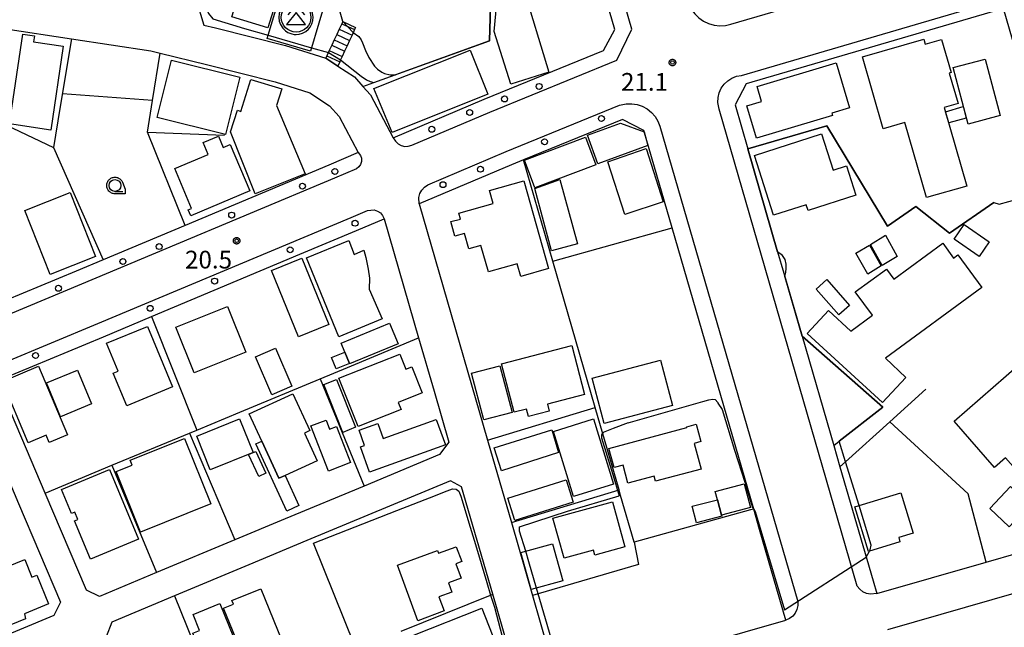
# Model space of a CAD drawing. Extents: x -24000 to -22000, y 93000 to 94500.
# Drawn here: x -23432 to -23224, y 94107 to 94235 of the extents above; entities that cross this region are included whole.
import ezdxf

# ---------------------------------------------------------------- set-up
doc = ezdxf.new("R2010")
doc.units = 0
for name, color, linetype in [('2101000', 7, 'Continuous'), ('2101001', 7, 'Continuous'), ('2213000', 7, 'Continuous'), ('2214000', 7, 'Continuous'), ('2214111', 7, 'Continuous'), ('2214121', 7, 'Continuous'), ('2214990', 7, 'Continuous'), ('2238000', 7, 'Continuous'), ('3001000', 7, 'Continuous'), ('3002000', 7, 'Continuous'), ('3003000', 7, 'Continuous'), ('3526000', 7, 'Continuous'), ('6110000', 7, 'Continuous'), ('6130000', 7, 'Continuous'), ('6301000', 7, 'Continuous'), ('6331000', 7, 'Continuous'), ('7102000', 7, 'Continuous'), ('7102001', 7, 'Continuous'), ('7312000', 7, 'Continuous'), ('CLIP_BOX', 7, 'Continuous')]:
    doc.layers.add(name, color=color, linetype=linetype)
doc.styles.add('ROMANS', font='romans')

# ---------------------------------------------------------------- blocks, each defined once
blk = doc.blocks.new('223800')
at = {"layer": '2238000'}
blk.add_circle((0, 0), 0.25, dxfattribs=at)
blk = doc.blocks.new('352600')
at = {"layer": '3526000'}
for points in [[(0, 0.4), (-0.8, -0.6), (0.8, -0.6), (0, 0.4)], [(-0.2, 0.8), (-0.7, 0.2)], [(0.2, 0.8), (0.7, 0.2)]]:
    blk.add_lwpolyline(points, dxfattribs=at)
blk.add_circle((0, 0), 1.25, dxfattribs=at)
at = {"layer": 'CLIP_BOX'}
blk.add_lwpolyline([(0.003, -1.448), (0.264, -1.417), (0.555, -1.338), (0.816, -1.188), (1.052, -1.007), (1.194, -0.834), (1.336, -0.558), (1.423, -0.258), (1.447, 0.017), (1.4, 0.356), (1.305, 0.648), (1.123, 0.908), (0.855, 1.168), (0.555, 1.341), (0.264, 1.428), (-0.028, 1.444), (-0.312, 1.42), (-0.652, 1.286), (-0.936, 1.105), (-1.149, 0.884), (-1.33, 0.585), (-1.425, 0.317), (-1.448, -0.014), (-1.425, -0.321), (-1.306, -0.605), (-1.133, -0.92), (-0.888, -1.141), (-0.707, -1.291), (-0.36, -1.393), (-0.155, -1.448)], close=True, dxfattribs=at)
blk = doc.blocks.new('633100')
at = {"layer": '6331000'}
blk.add_lwpolyline([(0, -0.5), (0.67, -0.5)], dxfattribs=at)
blk.add_circle((0, 0), 0.5, dxfattribs=at)
at = {"layer": 'CLIP_BOX'}
blk.add_lwpolyline([(0.87, -0.3), (0.87, -0.7), (0, -0.7), (-0.074, -0.695), (-0.146, -0.684), (-0.216, -0.666), (-0.282, -0.64), (-0.35, -0.606), (-0.414, -0.564), (-0.469, -0.521), (-0.52, -0.469), (-0.568, -0.408), (-0.608, -0.35), (-0.64, -0.281), (-0.666, -0.214), (-0.686, -0.144), (-0.697, -0.071), (-0.699, 0.003), (-0.695, 0.075), (-0.684, 0.148), (-0.665, 0.216), (-0.64, 0.281), (-0.606, 0.349), (-0.565, 0.412), (-0.522, 0.467), (-0.467, 0.52), (-0.41, 0.568), (-0.349, 0.607), (-0.283, 0.641), (-0.215, 0.665), (-0.148, 0.684), (-0.072, 0.696), (0, 0.7), (0.074, 0.696), (0.147, 0.685), (0.219, 0.666), (0.283, 0.639), (0.355, 0.605), (0.416, 0.562), (0.472, 0.518), (0.525, 0.463), (0.57, 0.407), (0.609, 0.346), (0.646, 0.273)], close=True, dxfattribs=at)
blk = doc.blocks.new('731200')
at = {"layer": '7312000'}
blk.add_circle((0, 0), 0.15, dxfattribs=at)
at = {"layer": 'CLIP_BOX'}
blk.add_lwpolyline([(-0.209, -0.178), (-0.219, -0.166), (-0.237, -0.14), (-0.251, -0.113), (-0.258, -0.094), (-0.265, -0.075), (-0.269, -0.057), (-0.273, -0.031), (-0.275, -0.008), (-0.274, 0.024), (-0.27, 0.054), (-0.266, 0.071), (-0.261, 0.088), (-0.255, 0.104), (-0.246, 0.124), (-0.239, 0.136), (-0.228, 0.154), (-0.219, 0.166), (-0.202, 0.187), (-0.189, 0.199), (-0.169, 0.217), (-0.151, 0.23), (-0.135, 0.239), (-0.113, 0.251), (-0.101, 0.256), (-0.082, 0.262), (-0.056, 0.269), (-0.04, 0.272), (-0.016, 0.275), (0.004, 0.275), (0.022, 0.274), (0.042, 0.272), (0.065, 0.267), (0.079, 0.264), (0.108, 0.253), (0.121, 0.247), (0.143, 0.235), (0.16, 0.224), (0.18, 0.208), (0.194, 0.194), (0.206, 0.182), (0.222, 0.162), (0.233, 0.146), (0.249, 0.116), (0.257, 0.097), (0.264, 0.075), (0.269, 0.057), (0.273, 0.032), (0.275, 0.014), (0.275, -0.008), (0.274, -0.023), (0.271, -0.048), (0.267, -0.067), (0.261, -0.088), (0.249, -0.117), (0.23, -0.151), (0.219, -0.166), (0.204, -0.184), (0.189, -0.199), (0.172, -0.215), (0.154, -0.228), (0.136, -0.239), (0.124, -0.246), (0.107, -0.253), (0.09, -0.26), (0.071, -0.266), (0.044, -0.271), (0.028, -0.274), (0.009, -0.275), (-0.009, -0.275), (-0.024, -0.274), (-0.041, -0.272), (-0.063, -0.268), (-0.086, -0.261), (-0.101, -0.256), (-0.115, -0.25), (-0.133, -0.241), (-0.148, -0.231), (-0.17, -0.216), (-0.182, -0.206), (-0.197, -0.192)], close=True, dxfattribs=at)

msp = doc.modelspace()

# ---------------------------------------------------------------- linework, layer by layer
at = {"layer": '2101000', "flags": 128}
for points in [[(-23397.64, 94250.23), (-23392.78, 94234.11), (-23390.33, 94233.5), (-23375.56, 94229.8), (-23367.02, 94227.12)], [(-23352.76, 94210.29), (-23333.53, 94218.45), (-23308.35, 94228.72), (-23305.95, 94233.13), (-23309.68, 94246.02)], [(-23360.15, 94207.15), (-23366.36, 94204.52), (-23396.71, 94191.78), (-23414.08, 94184.49), (-23419.8, 94182.09), (-23442.26, 94172.77), (-23449.47, 94190.25), (-23458.43, 94211.93), (-23462.62, 94222.08), (-23463.07, 94225.53), (-23462, 94234.89), (-23458.9, 94237.37), (-23453.47, 94236.1), (-23441.13, 94234.24), (-23434.67, 94233.27), (-23420.79, 94231.18), (-23404.01, 94228.65), (-23402.03, 94228.16), (-23392.26, 94225.74), (-23377.73, 94222.1), (-23370.43, 94219.8), (-23366.25, 94217.03), (-23364.18, 94214.75), (-23360.15, 94207.15)], [(-23220.63, 94226.65), (-23223.8, 94237.61), (-23278.18, 94221.68), (-23280.54, 94217.25), (-23277.85, 94207.96), (-23271.53, 94186.18), (-23270.22, 94181.66), (-23266.37, 94168.39), (-23259.67, 94145.29), (-23258.36, 94140.76)], [(-23364.48, 94225.45), (-23360.99, 94223.14), (-23359.17, 94221.13), (-23357.58, 94219.39), (-23352.76, 94210.29)], [(-23227.48, 94120.6), (-23220.63, 94122.56), (-23219.08, 94123), (-23210.68, 94125.42), (-23208.59, 94126.02), (-23195.24, 94129.84), (-23193.48, 94132.83), (-23198.31, 94149.53), (-23198.54, 94150.31), (-23210.18, 94190.53), (-23220.63, 94226.65)], [(-23276.59, 94131.82), (-23293.83, 94191.26), (-23299.79, 94211.81), (-23304.29, 94214.18), (-23325.23, 94205.64), (-23327.77, 94204.6), (-23347.27, 94196.33), (-23332.82, 94146.35), (-23327.8, 94128.99), (-23323.33, 94113.53), (-23318.46, 94096.68), (-23315.58, 94095.18), (-23295.09, 94101.08), (-23269.79, 94108.37), (-23275.34, 94127.51), (-23276.59, 94131.82)], [(-23436.45, 94158.94), (-23414.02, 94168.25), (-23403.86, 94172.52), (-23372.5, 94185.67), (-23360.52, 94190.7), (-23354.69, 94193.18), (-23347.41, 94168)], [(-23344.15, 94156.71), (-23341.04, 94145.98), (-23342.96, 94143.35), (-23358.93, 94136.69), (-23375.61, 94129.74), (-23386.26, 94125.29), (-23402.8, 94118.39), (-23414.84, 94113.37), (-23417.63, 94114.68), (-23426.36, 94135.21), (-23436.45, 94158.94)], [(-23477.92, 94087.06), (-23501.81, 94077.1), (-23504.32, 94078.05), (-23513.28, 94099.5), (-23523.05, 94122.88), (-23454.68, 94151.37), (-23441.99, 94156.64), (-23431.94, 94133.01), (-23423.09, 94112.18), (-23424.5, 94109.34), (-23445.52, 94100.58), (-23467.97, 94091.21)], [(-23346.83, 94081.19), (-23341.96, 94083.22), (-23327.14, 94089.38), (-23325.5, 94092.21), (-23326.59, 94096), (-23331.75, 94113.83), (-23338.31, 94136.53), (-23340.65, 94137.81), (-23371.01, 94125.15), (-23383.32, 94120.02), (-23399.02, 94113.47), (-23412.27, 94107.95), (-23413.44, 94104.82), (-23405.06, 94085.12), (-23404.69, 94084.24), (-23395.72, 94063.15), (-23393.09, 94061.96)], [(-23250.59, 94113.97), (-23227.48, 94120.6)], [(-23220.63, 94114.25), (-23248.34, 94106.31)]]:
    msp.add_lwpolyline(points, dxfattribs=at)
at = {"layer": '2101001', "flags": 128}
for points in [[(-23367.02, 94227.12), (-23364.48, 94225.45)], [(-23347.41, 94168), (-23344.15, 94156.71)], [(-23258.36, 94140.76), (-23251.37, 94116.66), (-23250.59, 94113.97)]]:
    msp.add_lwpolyline(points, dxfattribs=at)
at = {"layer": '2213000', "flags": 128}
for points in [[(-23352.76, 94210.29), (-23352.32, 94209.54), (-23351.76, 94209.01), (-23351.09, 94208.65), (-23350.34, 94208.47), (-23349.58, 94208.48), (-23348.84, 94208.7), (-23332.38, 94215.68), (-23305.48, 94226.65), (-23302.34, 94233.23), (-23324.51, 94309.86), (-23325.14, 94311.06), (-23325.72, 94311.61), (-23326.42, 94311.99), (-23327.19, 94312.19), (-23327.99, 94312.19), (-23328.77, 94311.99)], [(-23302.51, 94293.19), (-23303.66, 94292.62), (-23304.28, 94292.04), (-23304.75, 94291.33), (-23305.04, 94290.53), (-23305.14, 94289.68), (-23290.52, 94239.16), (-23289.75, 94237.42), (-23289.05, 94236.45), (-23288.19, 94235.61), (-23287.21, 94234.92), (-23286.12, 94234.4), (-23284.97, 94234.08), (-23283.78, 94233.94), (-23282.58, 94234.01), (-23281.41, 94234.28), (-23229.42, 94249.51), (-23228.65, 94250.1), (-23228.32, 94250.66), (-23228.17, 94251.3), (-23228.21, 94251.95)], [(-23250.59, 94113.97), (-23251.93, 94113.82), (-23252.76, 94113.99), (-23253.52, 94114.35), (-23254.18, 94114.88), (-23254.69, 94115.55), (-23283.92, 94216.34), (-23284.17, 94217.73), (-23284.12, 94218.77), (-23283.88, 94219.79), (-23283.44, 94220.74), (-23282.83, 94221.59), (-23282.08, 94222.32), (-23281.19, 94222.88), (-23280.22, 94223.27), (-23279.19, 94223.46), (-23226.07, 94239.03), (-23225.14, 94238.94), (-23224.56, 94238.64), (-23224.1, 94238.19), (-23223.8, 94237.61)], [(-23347.27, 94196.33), (-23347.35, 94197.69), (-23347.14, 94198.5), (-23346.74, 94199.24), (-23346.18, 94199.87), (-23345.49, 94200.34), (-23328.92, 94207.37), (-23304.95, 94217.15), (-23303.52, 94217.46), (-23302.37, 94217.48), (-23301.22, 94217.3), (-23300.13, 94216.93), (-23299.11, 94216.38), (-23298.21, 94215.66), (-23297.44, 94214.79), (-23296.84, 94213.81), (-23296.41, 94212.73), (-23267.28, 94112.3), (-23267.26, 94111.44), (-23267.44, 94110.62), (-23267.8, 94109.86), (-23268.34, 94109.21), (-23269.01, 94108.7), (-23269.79, 94108.37)], [(-23360.15, 94207.15), (-23359.71, 94206.56), (-23359.5, 94205.94), (-23359.49, 94205.29), (-23359.68, 94204.66), (-23360.05, 94204.12), (-23360.56, 94203.72), (-23365.19, 94201.75), (-23418.64, 94179.33), (-23438.13, 94171.24), (-23438.91, 94171.02), (-23439.71, 94171.01), (-23440.49, 94171.2), (-23441.21, 94171.57), (-23441.81, 94172.1), (-23442.26, 94172.77)], [(-23436.45, 94158.94), (-23436.66, 94159.77), (-23436.64, 94160.54), (-23436.43, 94161.28), (-23436.03, 94161.95), (-23435.48, 94162.49), (-23434.81, 94162.87), (-23415.17, 94171.02), (-23361.69, 94193.46), (-23358.2, 94194.94), (-23356.82, 94195.04), (-23356.11, 94194.81), (-23355.49, 94194.4), (-23355.01, 94193.84), (-23354.69, 94193.18)]]:
    msp.add_lwpolyline(points, dxfattribs=at)
at = {"layer": '2214000', "flags": 128}
for points in [[(-23363.44, 94234.86), (-23363.66, 94234.39), (-23364.18, 94233.26), (-23364.71, 94232.12), (-23365.23, 94230.99), (-23365.76, 94229.85), (-23366.28, 94228.72), (-23366.81, 94227.59), (-23367.02, 94227.12)], [(-23360.72, 94233.6), (-23360.94, 94233.13), (-23361.46, 94232), (-23361.99, 94230.86), (-23362.51, 94229.73), (-23363.04, 94228.59), (-23363.56, 94227.46), (-23363.88, 94226.78), (-23364.09, 94226.33), (-23364.48, 94225.45)]]:
    msp.add_lwpolyline(points, dxfattribs=at)
at = {"layer": '2214111', "flags": 128}
msp.add_lwpolyline([(-23363.44, 94234.86), (-23360.72, 94233.6)], dxfattribs=at)
at = {"layer": '2214121', "flags": 128}
msp.add_lwpolyline([(-23364.48, 94225.45), (-23367.02, 94227.12)], dxfattribs=at)
at = {"layer": '2214990', "flags": 128}
for points in [[(-23363.66, 94234.39), (-23360.94, 94233.13)], [(-23364.71, 94232.12), (-23361.99, 94230.86)], [(-23364.18, 94233.26), (-23361.46, 94232)], [(-23365.76, 94229.85), (-23363.04, 94228.59)], [(-23365.23, 94230.99), (-23362.51, 94229.73)], [(-23366.81, 94227.59), (-23364.09, 94226.33)], [(-23366.28, 94228.72), (-23363.56, 94227.46)]]:
    msp.add_lwpolyline(points, dxfattribs=at)
at = {"layer": '3001000', "flags": 128}
for points in [[(-23384, 94245.32), (-23379.84, 94244.01), (-23379.65, 94244.6), (-23375.85, 94244.55), (-23379.28, 94233.5), (-23386.86, 94235.86), (-23386.07, 94238.49), (-23387.51, 94238.95), (-23385.79, 94244.39), (-23384.42, 94243.95), (-23384, 94245.32)], [(-23366.71, 94240.5), (-23370.25, 94228.56), (-23379.39, 94231.27), (-23375.84, 94243.22), (-23366.71, 94240.5)], [(-23319.89, 94224.17), (-23327.94, 94221.64), (-23331.42, 94232.73), (-23330.68, 94241.03), (-23325.46, 94242.55), (-23319.89, 94224.17)], [(-23422.52, 94229.63), (-23425.16, 94211.91), (-23433.86, 94213.21), (-23431.03, 94232.21), (-23428.61, 94231.85), (-23428.8, 94230.57), (-23422.52, 94229.63)], [(-23259.93, 94215), (-23275.98, 94210.21), (-23278.02, 94217.04), (-23274.95, 94217.96), (-23275.89, 94221.11), (-23259.15, 94226.11), (-23256.32, 94216.61), (-23260.07, 94215.49), (-23259.93, 94215)], [(-23224.5, 94214.96), (-23231.28, 94213.18), (-23234.43, 94225.15), (-23227.65, 94226.93), (-23224.5, 94214.96)], [(-23377.42, 94217.1), (-23371.39, 94202.64), (-23381.98, 94198.47), (-23387.13, 94211.56), (-23385.71, 94216.09), (-23384.97, 94215.86), (-23382.86, 94222.61), (-23376.34, 94220.61), (-23377.42, 94217.1)], [(-23231.66, 94214.43), (-23235.32, 94213.42), (-23236.04, 94215.8), (-23232.3, 94216.89), (-23231.66, 94214.43)], [(-23298.97, 94208.62), (-23309.54, 94204.8), (-23311.71, 94210.82), (-23304.72, 94213.35), (-23299.75, 94211.52), (-23298.97, 94208.62)], [(-23262.24, 94211.09), (-23259.78, 94203.46), (-23256.98, 94204.36), (-23255, 94198.19), (-23265.1, 94194.95), (-23265.48, 94196.14), (-23272.37, 94193.93), (-23276.42, 94206.54), (-23262.24, 94211.09)], [(-23309.93, 94204.54), (-23322.87, 94199.7), (-23325.06, 94205.56), (-23312.13, 94210.4), (-23309.93, 94204.54)], [(-23295.75, 94196.78), (-23303.84, 94194.07), (-23307.42, 94205.23), (-23299.31, 94208.02), (-23295.75, 94196.78)], [(-23325.18, 94201.18), (-23319.94, 94182.66), (-23325.8, 94181), (-23326.55, 94183.66), (-23332.66, 94181.94), (-23334.24, 94187.52), (-23336.82, 94186.79), (-23337.74, 94190.05), (-23339.72, 94189.49), (-23340.58, 94192.56), (-23338.58, 94193.12), (-23338.93, 94194.35), (-23331.64, 94196.42), (-23332.41, 94199.14), (-23325.18, 94201.18)], [(-23313.84, 94187.87), (-23319.3, 94186.39), (-23322.87, 94199.54), (-23317.53, 94201.45), (-23313.84, 94187.87)], [(-23415.67, 94185.21), (-23425.24, 94181.4), (-23430.61, 94194.91), (-23421.05, 94198.72), (-23415.67, 94185.21)], [(-23226.81, 94188.27), (-23228.95, 94185.2), (-23234.23, 94188.88), (-23232.09, 94191.95), (-23226.81, 94188.27)], [(-23362.17, 94188.6), (-23361.02, 94185.65), (-23359.01, 94186.51), (-23358.56, 94185), (-23358.05, 94182.55), (-23357.82, 94180.62), (-23357.89, 94178.32), (-23355.13, 94172), (-23364.3, 94168.25), (-23371.13, 94184.93), (-23362.17, 94188.6)], [(-23236.63, 94188), (-23234.34, 94184.87), (-23233.44, 94185.53), (-23228.39, 94178.65), (-23248.74, 94163.74), (-23244.44, 94159.65), (-23249.34, 94154.31), (-23265.26, 94168.95), (-23260.8, 94173.79), (-23256.07, 94169.44), (-23251.51, 94172.78), (-23255.12, 94177.7), (-23248.54, 94182.52), (-23246.99, 94180.41), (-23236.63, 94188)], [(-23246.25, 94185.22), (-23249.46, 94183.31), (-23251.92, 94187.74), (-23248.7, 94189.72), (-23246.25, 94185.22)], [(-23249.68, 94183.22), (-23252.45, 94181.47), (-23255.03, 94185.87), (-23252.14, 94187.61), (-23249.68, 94183.22)], [(-23366.4, 94170.85), (-23372.76, 94168.25), (-23378.48, 94182.27), (-23372.11, 94184.86), (-23366.4, 94170.85)], [(-23258.63, 94172.84), (-23263.42, 94178.3), (-23261.13, 94180.31), (-23256.34, 94174.85), (-23258.63, 94172.84)], [(-23383.95, 94164.98), (-23394.84, 94160.63), (-23398.7, 94170.28), (-23387.81, 94174.63), (-23383.95, 94164.98)], [(-23399.41, 94157.62), (-23409.08, 94153.64), (-23411.93, 94160.54), (-23410.91, 94160.96), (-23413.34, 94166.86), (-23404.69, 94170.43), (-23399.41, 94157.62)], [(-23351.72, 94166.77), (-23362, 94162.5), (-23362.04, 94162.62), (-23363.03, 94164.98), (-23363.8, 94166.85), (-23353.53, 94171.11), (-23351.72, 94166.77)], [(-23374.18, 94157.79), (-23378.45, 94155.96), (-23381.91, 94164), (-23377.64, 94165.84), (-23374.18, 94157.79)], [(-23365.82, 94163.82), (-23363.03, 94164.98), (-23362.04, 94162.62), (-23364.83, 94161.46), (-23365.82, 94163.82)], [(-23320.2, 94153.99), (-23319.83, 94152.53), (-23324.18, 94151.4), (-23324.59, 94152.97), (-23327.2, 94152.29), (-23329.86, 94162.55), (-23315, 94166.4), (-23312.32, 94156.03), (-23320.2, 94153.99)], [(-23351.39, 94164.57), (-23350.13, 94161.38), (-23348.83, 94161.9), (-23346.65, 94156.38), (-23351.73, 94154.37), (-23351.12, 94152.83), (-23360.21, 94149.24), (-23364.26, 94159.49), (-23351.39, 94164.57)], [(-23218.35, 94163.61), (-23215.01, 94159.5), (-23216.74, 94158.1), (-23211.8, 94152.45), (-23218.58, 94146.53), (-23216.63, 94144.3), (-23221.27, 94140.24), (-23223.37, 94142.65), (-23225.7, 94140.62), (-23234.23, 94150.38), (-23220.48, 94162.39), (-23220.22, 94162.09), (-23218.35, 94163.61)], [(-23421.64, 94147.52), (-23425.47, 94145.91), (-23426.12, 94147.45), (-23429.93, 94145.84), (-23435.38, 94158.79), (-23427.74, 94162.01), (-23421.64, 94147.52)], [(-23416.53, 94154.04), (-23423.1, 94151.31), (-23426.07, 94158.47), (-23419.51, 94161.2), (-23416.53, 94154.04)], [(-23327.65, 94152.25), (-23333.65, 94150.68), (-23336.23, 94160.56), (-23330.23, 94162.12), (-23327.65, 94152.25)], [(-23360.75, 94149.11), (-23363.42, 94148.04), (-23367.45, 94158.13), (-23364.78, 94159.19), (-23360.75, 94149.11)], [(-23373.96, 94156.18), (-23370.39, 94148.4), (-23371.53, 94147.88), (-23368.85, 94142.04), (-23375.62, 94138.94), (-23376.94, 94138.33), (-23380.55, 94146.19), (-23383.19, 94151.94), (-23373.96, 94156.18)], [(-23382.4, 94143.77), (-23391.43, 94140.14), (-23394.3, 94147.25), (-23385.23, 94150.92), (-23382.4, 94143.77)], [(-23366.95, 94150.64), (-23366.21, 94148.73), (-23364.78, 94149.29), (-23361.82, 94141.65), (-23366.45, 94139.85), (-23370.16, 94149.39), (-23366.95, 94150.64)], [(-23343.68, 94150.78), (-23341.74, 94145.37), (-23357.8, 94139.63), (-23359.7, 94144.95), (-23358.82, 94145.26), (-23359.98, 94148.5), (-23356.04, 94149.9), (-23354.92, 94146.76), (-23343.68, 94150.78)], [(-23306.2, 94137.07), (-23314.66, 94134.46), (-23318.92, 94148.25), (-23310.47, 94150.86), (-23306.2, 94137.07)], [(-23317.83, 94143.78), (-23329.9, 94139.93), (-23331.44, 94144.76), (-23319.24, 94148.59), (-23317.83, 94143.78)], [(-23297.35, 94137.7), (-23297.65, 94138.81), (-23303.18, 94137.32), (-23304.2, 94141.1), (-23306.09, 94140.59), (-23307.17, 94144.64), (-23290.71, 94149.06), (-23290.75, 94149.21), (-23288.74, 94149.75), (-23287.75, 94146.08), (-23289.16, 94145.7), (-23287.7, 94140.29), (-23297.35, 94137.7)], [(-23391.35, 94132.9), (-23406.18, 94126.96), (-23411.3, 94139.73), (-23407.95, 94141.08), (-23408.37, 94142.13), (-23396.9, 94146.73), (-23391.35, 94132.9)], [(-23379.69, 94139.39), (-23381.2, 94138.7), (-23383.33, 94143.33), (-23382.4, 94143.77), (-23381.82, 94144.02), (-23379.69, 94139.39)], [(-23412.75, 94140.2), (-23406.59, 94125.5), (-23416.73, 94121.25), (-23420.12, 94129.35), (-23419.44, 94129.63), (-23420.08, 94131.15), (-23420.74, 94130.88), (-23422.87, 94135.95), (-23412.75, 94140.2)], [(-23314.74, 94133.26), (-23327.05, 94129.42), (-23328.53, 94134.15), (-23316.22, 94138), (-23314.74, 94133.26)], [(-23278.59, 94137.13), (-23277.28, 94132.15), (-23283.4, 94130.54), (-23284.25, 94133.81), (-23284.7, 94135.53), (-23278.59, 94137.13)], [(-23218.2, 94132.72), (-23222.58, 94128.08), (-23226.68, 94131.96), (-23222.3, 94136.6), (-23218.2, 94132.72)], [(-23283.34, 94130.32), (-23288.66, 94128.93), (-23289.57, 94132.41), (-23284.25, 94133.81), (-23283.4, 94130.54), (-23283.34, 94130.32)], [(-23245.68, 94124.92), (-23252.35, 94122.89), (-23255.22, 94132.31), (-23245.48, 94135.27), (-23242.88, 94126.72), (-23245.94, 94125.79), (-23245.68, 94124.92)], [(-23303.8, 94123.87), (-23310.16, 94122.1), (-23310.46, 94123.17), (-23316.68, 94121.44), (-23319.03, 94129.87), (-23306.44, 94133.37), (-23303.8, 94123.87)], [(-23339.44, 94123.87), (-23338.29, 94120.73), (-23339.53, 94120.28), (-23338.4, 94117.22), (-23341.11, 94116.22), (-23340.39, 94114.26), (-23343.11, 94113.25), (-23342.02, 94110.29), (-23347.58, 94108.24), (-23351.9, 94119.97), (-23343.43, 94123.09), (-23343.2, 94122.48), (-23339.44, 94123.87)], [(-23316.92, 94116.69), (-23323.6, 94114.81), (-23325.79, 94122.63), (-23319.11, 94124.5), (-23316.92, 94116.69)], [(-23430.63, 94121.16), (-23429.13, 94117.47), (-23428.09, 94117.88), (-23425.61, 94111.77), (-23430.68, 94109.71), (-23430.49, 94108.63), (-23433.61, 94107.37), (-23437.99, 94118.18), (-23430.63, 94121.16)], [(-23384.69, 94101.23), (-23388.62, 94110.9), (-23386.56, 94111.73), (-23386.86, 94112.49), (-23380.78, 94114.96), (-23376.34, 94104.04), (-23379.83, 94102.62), (-23379.65, 94102.18), (-23383.3, 94100.7), (-23383.68, 94101.64), (-23384.69, 94101.23)], [(-23383.77, 94098.02), (-23390.85, 94095.14), (-23395.11, 94105.62), (-23393.71, 94106.19), (-23395.07, 94109.56), (-23389.4, 94111.86), (-23383.77, 94098.02)], [(-23337.04, 94101.05), (-23334.28, 94094.02), (-23329.52, 94095.89), (-23327.63, 94091.07), (-23341.05, 94085.8), (-23348.63, 94105.11), (-23334.02, 94110.85), (-23331.09, 94103.38), (-23337.04, 94101.05)]]:
    msp.add_lwpolyline(points, close=True, dxfattribs=at)
at = {"layer": '3002000', "flags": 128}
for points in [[(-23240.61, 94231.12), (-23240.32, 94230.08), (-23236.9, 94231.07), (-23234.88, 94224.06), (-23235.3, 94223.94), (-23233.41, 94217.51), (-23236.33, 94216.65), (-23231.57, 94200.07), (-23240.07, 94197.63), (-23244.62, 94213.5), (-23249.22, 94212.18), (-23253.59, 94227.39), (-23240.61, 94231.12)], [(-23332.8, 94219.48), (-23353.03, 94211.4), (-23356.89, 94220.67), (-23336.51, 94228.8), (-23332.8, 94219.48)], [(-23385.19, 94223.11), (-23388.2, 94211), (-23402.67, 94214.6), (-23399.66, 94226.7), (-23385.19, 94223.11)], [(-23389.7, 94210.64), (-23388.68, 94208.24), (-23387.25, 94208.85), (-23383.11, 94199.06), (-23395.55, 94193.79), (-23396.08, 94195.04), (-23395.37, 94195.34), (-23398.94, 94203.78), (-23391.9, 94206.76), (-23392.96, 94209.26), (-23389.7, 94210.64)], [(-23293.75, 94153.73), (-23308.2, 94149.89), (-23310.74, 94159.46), (-23296.3, 94163.3), (-23293.75, 94153.73)]]:
    msp.add_lwpolyline(points, close=True, dxfattribs=at)
at = {"layer": '3003000', "flags": 128}
msp.add_lwpolyline([(-23380.55, 94146.19), (-23376.94, 94138.33), (-23375.62, 94138.94), (-23372.69, 94132.56), (-23375.24, 94131.39), (-23381.78, 94145.62), (-23380.55, 94146.19)], close=True, dxfattribs=at)
at = {"layer": '6110000', "flags": 128}
for points in [[(-23359.17, 94221.13), (-23356.86, 94221.96), (-23332.45, 94230.76), (-23332.08, 94242.92), (-23332.03, 94243.75)], [(-23225.82, 94196.59), (-23235.18, 94190.13), (-23242.34, 94195.73), (-23248.29, 94191.63), (-23261.11, 94212.8), (-23277.85, 94207.96)], [(-23277.85, 94207.96), (-23271.53, 94186.18)], [(-23270.22, 94181.66), (-23266.37, 94168.39)], [(-23266.37, 94168.39), (-23249.29, 94153.38), (-23258.5, 94146.2)], [(-23259.67, 94145.29), (-23258.5, 94146.2)], [(-23269.79, 94108.37), (-23275.34, 94127.51), (-23276.59, 94131.82)]]:
    msp.add_lwpolyline(points, dxfattribs=at)
at = {"layer": '6130000', "flags": 128}
for points in [[(-23420.79, 94231.18), (-23423.21, 94216.49), (-23424.57, 94208.22)], [(-23404.7, 94211.47), (-23403.63, 94218.17), (-23402.03, 94228.16)], [(-23443.85, 94217.38), (-23443.32, 94217.12), (-23424.57, 94208.22)], [(-23404.7, 94211.47), (-23388.42, 94210.82)], [(-23396.71, 94191.78), (-23404.7, 94211.47)], [(-23424.57, 94208.22), (-23414.08, 94184.49)], [(-23319.02, 94184.18), (-23325.23, 94205.64)], [(-23319.02, 94184.18), (-23293.83, 94191.26)], [(-23310.1, 94153.32), (-23319.02, 94184.18)], [(-23403.86, 94172.52), (-23394.29, 94148.53)], [(-23368.18, 94159.38), (-23362.43, 94161.77), (-23347.41, 94168)], [(-23347.41, 94168), (-23344.15, 94156.71)], [(-23385.17, 94152.32), (-23368.18, 94159.38)], [(-23368.18, 94159.38), (-23358.93, 94136.69)], [(-23247.83, 94150.28), (-23240.18, 94157.18)], [(-23332.82, 94146.35), (-23310.1, 94153.32)], [(-23305.05, 94135.87), (-23310.1, 94153.32)], [(-23394.29, 94148.53), (-23385.17, 94152.32)], [(-23395.83, 94147.89), (-23394.29, 94148.53)], [(-23227.48, 94120.6), (-23231.27, 94135.01), (-23247.83, 94150.28), (-23257.16, 94141.84), (-23258.36, 94140.76), (-23251.37, 94116.66), (-23250.59, 94113.97)], [(-23412.25, 94141.07), (-23395.83, 94147.89)], [(-23395.83, 94147.89), (-23386.26, 94125.29)], [(-23426.36, 94135.21), (-23412.25, 94141.07)], [(-23412.25, 94141.07), (-23402.8, 94118.39)], [(-23327.8, 94128.99), (-23305.05, 94135.87)], [(-23276.59, 94131.82), (-23277.26, 94131.63), (-23301.85, 94124.84), (-23304.71, 94134.72), (-23305.05, 94135.87)], [(-23301.85, 94124.84), (-23300.95, 94120.13), (-23322.11, 94113.89), (-23323.33, 94113.53)], [(-23351.08, 94105.99), (-23332.19, 94113.65), (-23331.75, 94113.83)]]:
    msp.add_lwpolyline(points, dxfattribs=at)
at = {"layer": '6301000', "flags": 128}
for points in [[(-23403.63, 94218.17), (-23422.7, 94219.58)], [(-23399.02, 94113.47), (-23389.63, 94090.35)]]:
    msp.add_lwpolyline(points, dxfattribs=at)
at = {"layer": '7102000', "flags": 128}
for points in [[(-23397.64, 94250.23), (-23396.85, 94249.54), (-23396.2, 94247.65), (-23395.16, 94244.41), (-23391.79, 94236.52), (-23390.89, 94235.4), (-23384.19, 94233.39), (-23379.19, 94231.95)], [(-23363.44, 94234.86), (-23364, 94236.83), (-23365.07, 94238.78), (-23367, 94239.52)], [(-23361.21, 94232.55), (-23360.07, 94231.65), (-23359.54, 94230.95), (-23359.24, 94230.35), (-23358.6, 94228.72), (-23357.94, 94227.26), (-23356.71, 94225.42), (-23356.1, 94224.75), (-23355.19, 94224.15), (-23354.64, 94223.9), (-23353.42, 94223.6), (-23352.31, 94223.6)], [(-23370.03, 94229.31), (-23366.48, 94228.29)], [(-23363.88, 94226.78), (-23359.57, 94223.29), (-23358.41, 94222.5), (-23357.68, 94222.2), (-23356.86, 94221.96)], [(-23225.82, 94196.59), (-23224.74, 94196.28), (-23220.63, 94197.4)], [(-23270.02, 94180.97), (-23269.82, 94181.83), (-23269.72, 94182.71), (-23269.73, 94183.6), (-23269.93, 94184.53), (-23270.53, 94185.39), (-23271.53, 94186.18)], [(-23303.11, 94150.04), (-23287.36, 94154.59), (-23286.1, 94154.94), (-23285.29, 94155.05), (-23284.72, 94154.99), (-23284.2, 94154.31), (-23284.15, 94154.17)], [(-23284.15, 94154.17), (-23283.23, 94152.83), (-23280.62, 94144.3), (-23278.46, 94137.48), (-23277.42, 94134.02), (-23276.82, 94132.15), (-23276.59, 94131.82)], [(-23303.11, 94150.04), (-23306.32, 94148.82), (-23308.4, 94147.97), (-23308.77, 94147.53), (-23308.75, 94146.86), (-23306.39, 94139.1), (-23305.05, 94134.62)], [(-23254.32, 94132.58), (-23257.16, 94141.84), (-23258.5, 94146.2)], [(-23405.06, 94085.12), (-23385.8, 94092.66), (-23375.69, 94096.77), (-23360.88, 94102.94), (-23369.63, 94124.65), (-23352.01, 94131.49), (-23343.85, 94134.72), (-23341.93, 94135.49), (-23340.27, 94136.07), (-23339.48, 94136.01), (-23338.9, 94135.63), (-23338.45, 94134.56), (-23336.49, 94127.99), (-23335.35, 94124.36), (-23333.01, 94116.28), (-23332.19, 94113.65), (-23331.39, 94111.1), (-23329.39, 94103.56), (-23328.21, 94099.38), (-23327.52, 94096.87), (-23326.99, 94096.08), (-23326.59, 94096)], [(-23324.78, 94122.91), (-23326.1, 94127.19), (-23326.1, 94128.1), (-23315.91, 94131.37), (-23305.05, 94134.62)], [(-23252.83, 94121.68), (-23252.13, 94122.96)], [(-23318.89, 94098.15), (-23318.19, 94100.48), (-23322.11, 94113.89), (-23322.47, 94115.13)]]:
    msp.add_lwpolyline(points, dxfattribs=at)
at = {"layer": '7102001', "flags": 128}
for points in [[(-23356.86, 94221.96), (-23332.45, 94230.76), (-23332.08, 94242.92), (-23332.03, 94243.75), (-23331.24, 94257.22), (-23331.56, 94262.9), (-23339.51, 94293.88), (-23343.2, 94308.21), (-23349.52, 94306.7), (-23355.2, 94306.16), (-23360.66, 94306.77), (-23361.45, 94313.6), (-23350.84, 94314.61), (-23341.42, 94316.87), (-23330.99, 94319.67), (-23333.42, 94328.06)], [(-23356.73, 94290.01), (-23339.51, 94293.88), (-23331.56, 94262.9), (-23331.24, 94257.22), (-23332.03, 94243.75), (-23332.08, 94242.92), (-23332.45, 94230.76), (-23352.31, 94223.6)], [(-23361.21, 94232.55), (-23363.44, 94234.86)], [(-23379.19, 94231.95), (-23370.03, 94229.31)], [(-23366.48, 94228.29), (-23363.88, 94226.78)], [(-23271.53, 94186.18), (-23277.85, 94207.96), (-23261.11, 94212.8), (-23248.29, 94191.63), (-23242.34, 94195.73), (-23235.18, 94190.13), (-23225.82, 94196.59)], [(-23258.5, 94146.2), (-23249.29, 94153.38), (-23266.37, 94168.39), (-23269.97, 94180.78), (-23270.02, 94180.97)], [(-23276.59, 94131.82), (-23276.28, 94131.31), (-23270.07, 94110.55)], [(-23252.13, 94122.96), (-23252, 94123.2), (-23251.75, 94124.17), (-23254.32, 94132.58)], [(-23322.47, 94115.13), (-23324.1, 94120.69), (-23324.78, 94122.91)], [(-23270.07, 94110.55), (-23252.83, 94121.68)]]:
    msp.add_lwpolyline(points, dxfattribs=at)

# ---------------------------------------------------------------- block references
at = {"layer": '2238000', "xscale": 2.5, "yscale": 2.5, "zscale": 2.5}
for p in [(-23321.94, 94221.14), (-23329.25, 94218.49), (-23336.61, 94215.63), (-23308.77, 94214.35), (-23344.62, 94212.08), (-23320.79, 94209.44), (-23365.09, 94203.17), (-23334.35, 94203.63), (-23371.95, 94200.06), (-23342.26, 94200.38), (-23386.92, 94193.95), (-23360.84, 94192.22), (-23402.24, 94187.29), (-23374.55, 94186.61), (-23409.9, 94184.14), (-23390.52, 94180), (-23423.52, 94178.48), (-23404.14, 94174.24), (-23428.37, 94164.27)]:
    msp.add_blockref('223800', p, dxfattribs=at)
at = {"layer": '3526000', "xscale": 2.5, "yscale": 2.5, "zscale": 2.5}
msp.add_blockref('352600', (-23373.3, 94235.73), dxfattribs=at)
at = {"layer": '6331000', "xscale": 2.5, "yscale": 2.5, "zscale": 2.5}
msp.add_blockref('633100', (-23411.58, 94200.2), dxfattribs=at)
at = {"layer": '7312000', "xscale": 2.5, "yscale": 2.5, "zscale": 2.5}
for p in [(-23293.76, 94226.18, 21.1), (-23385.87, 94188.52, 20.5)]:
    msp.add_blockref('731200', p, dxfattribs=at)

# ---------------------------------------------------------------- texts
at = {"layer": '7312000', "style": 'ROMANS'}
for s, p in [('21.1', (-23304.63, 94220.22)), ('20.5', (-23396.77, 94182.66))]:
    msp.add_text(s, height=3.75, dxfattribs=at).set_placement(p)

doc.saveas('drawing.dxf')
